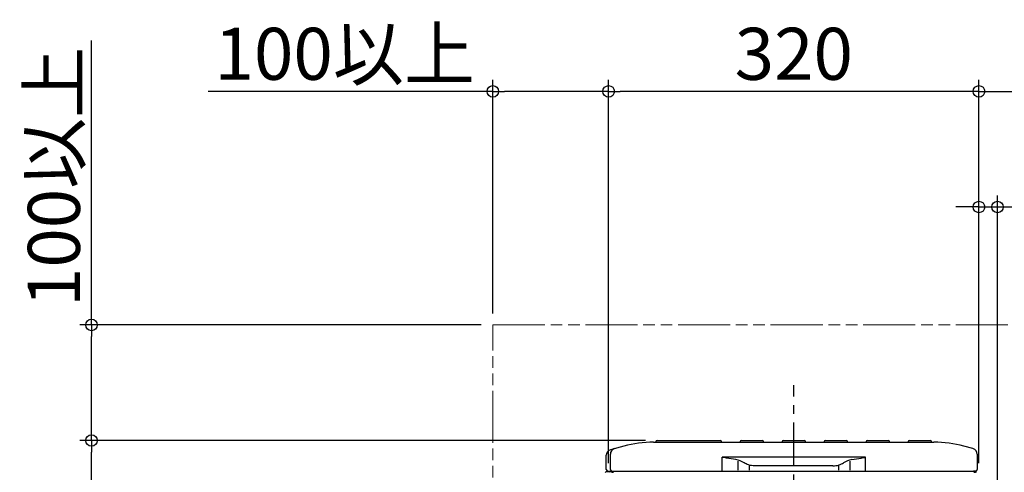
# Model space of a CAD drawing. Extents: x -669 to 1392, y -510 to 1169.
# Drawn here: x -669 to 182, y 774 to 1166 of the extents above; entities that cross this region are included whole.
import ezdxf

# ---------------------------------------------------------------- set-up
doc = ezdxf.new("R2010")
doc.units = 0
doc.header["$LTSCALE"] = 100
doc.header["$MEASUREMENT"] = 0
doc.header["$PDMODE"] = 3
doc.header["$PDSIZE"] = -2
doc.linetypes.add('CENTER', pattern=[0.6, 0.375, -0.075, 0.075, -0.075])
doc.linetypes.add('PHANTOM', pattern=[0.8, 0.45, -0.05, 0.1, -0.05, 0.1, -0.05])
doc.layers.get('0').update_dxf_attribs({"linetype": 'CONTINUOUS'})
doc.layers.get('DEFPOINTS').update_dxf_attribs({"linetype": 'CONTINUOUS'})
for name, color, linetype in [('BASIS', 6, 'CENTER'), ('DETAIL', 5, 'CONTINUOUS'), ('OUTLINE', 3, 'CONTINUOUS'), ('SIZE', 30, 'CONTINUOUS')]:
    doc.layers.add(name, color=color, linetype=linetype)
doc.layers.add('SERVICE_SPACE', color=2, linetype='PHANTOM', lineweight=18)
doc.styles.get("Standard").update_dxf_attribs({"font": 'SIMPLEX.shx', "bigfont": 'extfont.shx'})
doc.dimstyles.get("Standard").update_dxf_attribs({"dimtxt": 45, "dimasz": 10, "dimexe": 10, "dimexo": 10, "dimgap": 10, "dimtad": 1, "dimdsep": 46, "dimtxsty": 'STANDARD', "dimblk": 'ORIGIN', "dimcen": 0.082, "dimclrd": 256, "dimclre": 256, "dimclrt": 256, "dimadec": 0, "dimazin": 0, "dimtfac": 1, "dimtmove": 0, "dimatfit": 3, "dimldrblk": 'OPEN30', "dimfxl": 1, "dimtolj": 1, "dimtzin": 0, "dimlwd": -1, "dimarcsym": 0})

# ---------------------------------------------------------------- blocks, each defined once
blk = doc.blocks.new('_ORIGIN')
at = {"color": 0, "linetype": 'ByBlock'}
blk.add_line((0, 0), (-1, 0), dxfattribs=at)
blk.add_circle((0, 0), 0.5, dxfattribs=at)
blk = doc.blocks.new('*D4')
at = {"layer": 'DEFPOINTS', "color": 0, "transparency": 16777216}
for p in [(176, 1004), (160, 772.5), (176, 692.6)]:
    blk.add_point(p, dxfattribs=at)
at = {"layer": 'SIZE', "lineweight": -2, "transparency": 16777216}
for p, q in [((160, 782.5), (160, 1014)), ((176, 702.6), (176, 1014))]:
    blk.add_line(p, q, dxfattribs=at)
at = {"layer": 'SIZE', "transparency": 16777216}
for p, q in [((150, 1004), (140, 1004)), ((160, 1004), (176, 1004)), ((186, 1004), (278.14, 1004))]:
    blk.add_line(p, q, dxfattribs=at)
at = {"layer": 'SIZE', "transparency": 16777216, "xscale": 10, "yscale": 10, "zscale": 10}
blk.add_blockref('_ORIGIN', (160, 1004), dxfattribs=at)
at = {"layer": 'SIZE', "transparency": 16777216, "xscale": 10, "yscale": 10, "zscale": 10, "rotation": 180}
blk.add_blockref('_ORIGIN', (176, 1004), dxfattribs=at)
at = {"layer": 'SIZE', "transparency": 16777216, "insert": (237.07, 1036.5), "char_height": 45, "attachment_point": 5}
blk.add_mtext('\\A1;16', dxfattribs=at)
blk = doc.blocks.new('*D5')
at = {"layer": 'DEFPOINTS', "color": 0, "transparency": 16777216}
for p in [(-160, 1104), (-160, 772.5), (160, 772.5)]:
    blk.add_point(p, dxfattribs=at)
at = {"layer": 'SIZE', "lineweight": -2, "transparency": 16777216}
for p, q in [((-160, 782.5), (-160, 1114)), ((160, 782.5), (160, 1114))]:
    blk.add_line(p, q, dxfattribs=at)
at = {"layer": 'SIZE', "transparency": 16777216}
blk.add_line((150, 1104), (-150, 1104), dxfattribs=at)
at = {"layer": 'SIZE', "transparency": 16777216, "xscale": 10, "yscale": 10, "zscale": 10, "rotation": 180}
blk.add_blockref('_ORIGIN', (-160, 1104), dxfattribs=at)
at = {"layer": 'SIZE', "transparency": 16777216, "xscale": 10, "yscale": 10, "zscale": 10}
blk.add_blockref('_ORIGIN', (160, 1104), dxfattribs=at)
at = {"layer": 'SIZE', "transparency": 16777216, "insert": (0, 1136.5), "char_height": 45, "attachment_point": 5}
blk.add_mtext('\\A1;320', dxfattribs=at)
blk = doc.blocks.new('*D6')
at = {"layer": 'DEFPOINTS', "color": 0, "transparency": 16777216}
for p in [(-606.81, 802), (-118.08, 802), (-188, 0)]:
    blk.add_point(p, dxfattribs=at)
at = {"layer": 'SIZE', "lineweight": -2, "transparency": 16777216}
for p, q in [((-128.08, 802), (-616.81, 802)), ((-198, 0), (-616.81, 0))]:
    blk.add_line(p, q, dxfattribs=at)
at = {"layer": 'SIZE', "transparency": 16777216}
blk.add_line((-606.81, 10), (-606.81, 792), dxfattribs=at)
at = {"layer": 'SIZE', "transparency": 16777216, "xscale": 10, "yscale": 10, "zscale": 10}
for p, rotation in [((-606.81, 802), 90), ((-606.81, 0), 270)]:
    blk.add_blockref('_ORIGIN', p, dxfattribs=dict(at, rotation=rotation))
at = {"layer": 'SIZE', "transparency": 16777216, "insert": (-639.31, 401), "char_height": 45, "attachment_point": 5, "rotation": 90}
blk.add_mtext('\\A1;802', dxfattribs=at)
blk = doc.blocks.new('_Open30')
at = {"color": 0, "linetype": 'ByBlock', "lineweight": -2}
for p, q in [((-1, 0.268), (0, 0)), ((0, 0), (-1, -0.268)), ((0, 0), (-1, 0))]:
    blk.add_line(p, q, dxfattribs=at)
blk = doc.blocks.new('*D9')
at = {"layer": 'DEFPOINTS', "color": 0, "transparency": 16777216}
for p in [(-606.81, 902), (-260, 902), (-118.08, 802)]:
    blk.add_point(p, dxfattribs=at)
at = {"layer": 'SIZE', "transparency": 16777216}
for p, q in [((-606.81, 902), (-606.81, 1148)), ((-606.81, 812), (-606.81, 892))]:
    blk.add_line(p, q, dxfattribs=at)
at = {"layer": 'SIZE', "lineweight": -2, "transparency": 16777216}
for p, q in [((-270, 902), (-616.81, 902)), ((-128.08, 802), (-616.81, 802))]:
    blk.add_line(p, q, dxfattribs=at)
at = {"layer": 'SIZE', "transparency": 16777216, "xscale": 10, "yscale": 10, "zscale": 10}
for p, rotation in [((-606.81, 902), 90), ((-606.81, 802), 270)]:
    blk.add_blockref('_ORIGIN', p, dxfattribs=dict(at, rotation=rotation))
at = {"layer": 'SIZE', "transparency": 16777216, "insert": (-639.31, 1030), "char_height": 45, "attachment_point": 5, "rotation": 90}
blk.add_mtext('\\A1;100以上', dxfattribs=at)
blk = doc.blocks.new('*D10')
at = {"layer": 'DEFPOINTS', "color": 0, "transparency": 16777216}
for p in [(360, 1104), (360, 902), (160, 772.5)]:
    blk.add_point(p, dxfattribs=at)
at = {"layer": 'SIZE', "lineweight": -2, "transparency": 16777216}
for p, q in [((160, 782.5), (160, 1114)), ((360, 912), (360, 1114))]:
    blk.add_line(p, q, dxfattribs=at)
at = {"layer": 'SIZE', "transparency": 16777216}
for p, q in [((170, 1104), (350, 1104)), ((360, 1104), (642.43, 1104))]:
    blk.add_line(p, q, dxfattribs=at)
at = {"layer": 'SIZE', "transparency": 16777216, "xscale": 10, "yscale": 10, "zscale": 10, "rotation": 180}
blk.add_blockref('_ORIGIN', (160, 1104), dxfattribs=at)
at = {"layer": 'SIZE', "transparency": 16777216, "xscale": 10, "yscale": 10, "zscale": 10}
blk.add_blockref('_ORIGIN', (360, 1104), dxfattribs=at)
at = {"layer": 'SIZE', "transparency": 16777216, "insert": (520.14, 1136.5), "char_height": 45, "attachment_point": 5}
blk.add_mtext('\\A1;200以上', dxfattribs=at)
blk = doc.blocks.new('*D11')
at = {"layer": 'DEFPOINTS', "color": 0, "transparency": 16777216}
for p in [(-260, 1104), (-260, 902), (-160, 772.5)]:
    blk.add_point(p, dxfattribs=at)
at = {"layer": 'SIZE', "lineweight": -2, "transparency": 16777216}
for p, q in [((-260, 912), (-260, 1114)), ((-160, 782.5), (-160, 1114))]:
    blk.add_line(p, q, dxfattribs=at)
at = {"layer": 'SIZE', "transparency": 16777216}
for p, q in [((-260, 1104), (-506, 1104)), ((-170, 1104), (-250, 1104))]:
    blk.add_line(p, q, dxfattribs=at)
at = {"layer": 'SIZE', "transparency": 16777216, "xscale": 10, "yscale": 10, "zscale": 10, "rotation": 180}
blk.add_blockref('_ORIGIN', (-260, 1104), dxfattribs=at)
at = {"layer": 'SIZE', "transparency": 16777216, "xscale": 10, "yscale": 10, "zscale": 10}
blk.add_blockref('_ORIGIN', (-160, 1104), dxfattribs=at)
at = {"layer": 'SIZE', "transparency": 16777216, "insert": (-388, 1136.5), "char_height": 45, "attachment_point": 5}
blk.add_mtext('\\A1;100以上', dxfattribs=at)

msp = doc.modelspace()

# ---------------------------------------------------------------- linework, layer by layer
at = {"layer": 'BASIS'}
msp.add_line((0, -60), (0, 850), dxfattribs=at)
at = {"layer": 'DETAIL'}
for p, q in [((-121.07642, 800.5), (121.07642, 800.5)), ((-119.07642, 801), (-119.07642, 800.7)), ((-118.07642, 802), (-63.42358, 802)), ((-62.42358, 801), (-62.42358, 800.7)), ((-46.42358, 801), (-46.42358, 800.7)), ((-45.42358, 802), (-27.12358, 802)), ((-26.12358, 800.7), (-26.12358, 801)), ((-10.12358, 801), (-10.12358, 800.7)), ((-9.12358, 802), (9.17642, 802)), ((10.17642, 800.7), (10.17642, 801)), ((26.17642, 801), (26.17642, 800.7)), ((27.17642, 802), (45.47642, 802)), ((46.47642, 800.7), (46.47642, 801)), ((62.47642, 801), (62.47642, 800.7)), ((63.47642, 802), (81.77642, 802)), ((82.77642, 801), (82.77642, 800.7)), ((98.77642, 801), (98.77642, 800.7)), ((99.77642, 802), (118.07642, 802)), ((119.07642, 801), (119.07642, 800.7)), ((-146.958325, 797.092583), (-158.294104, 794.05517)), ((154.794078, 794.992999), (146.958325, 797.092583)), ((-162, 777), (-162, 789.225543)), ((-158.5, 777), (-158.5, 790.163365)), ((-61.969655, 775.5), (-61.969655, 787.614054)), ((61.969655, 787.614054), (-61.969655, 787.614054)), ((-50.081116, 785.522976), (-58.196948, 786.781684)), ((-48.400919, 784.282323), (-48.400919, 776.23769)), ((48.400919, 784.282323), (48.400919, 776.23769)), ((50.081116, 785.522976), (58.196948, 786.781684)), ((61.969655, 775.5), (61.969655, 787.614054)), ((158.5, 790.14712), (158.5, 777)), ((-159.091274, 775.006783), (-162.017452, 774.955707)), ((-160.5, 775.5), (157, 775.5)), ((-157, 774.5), (-158, 774.5)), ((-38.558667, 779.996614), (-38.558667, 776.23769)), ((33.679492, 780.079167), (-33.679492, 780.079167)), ((38.558667, 779.996614), (38.558667, 776.23769)), ((158, 774.5), (157, 774.5))]:
    msp.add_line(p, q, dxfattribs=at)
for centre, radius, start, end in [((-121.07642, 700.5), 100, 90, 105), ((-119.27642, 800.7), 0.2, 270, 0), ((-118.07642, 801), 1, 90, 180), ((-63.42358, 801), 1, 0, 90), ((-62.22358, 800.7), 0.2, 180, 270), ((-46.62358, 800.7), 0.2, 270, 0), ((-45.42358, 801), 1, 90, 180), ((-27.12358, 801), 1, 0, 90), ((-25.92358, 800.7), 0.2, 180, 270), ((-10.32358, 800.7), 0.2, 270, 0), ((-9.12358, 801), 1, 90, 180), ((9.17642, 801), 1, 0, 90), ((10.37642, 800.7), 0.2, 180, 270), ((25.97642, 800.7), 0.2, 270, 0), ((27.17642, 801), 1, 90, 180), ((45.47642, 801), 1, 0, 90), ((46.67642, 800.7), 0.2, 180, 270), ((62.27642, 800.7), 0.2, 270, 0), ((63.47642, 801), 1, 90, 180), ((81.77642, 801), 1, 0, 90), ((82.97642, 800.7), 0.2, 180, 270), ((98.57642, 800.7), 0.2, 270, 0), ((99.77642, 801), 1, 90, 180), ((118.07642, 801), 1, 0, 90), ((119.27642, 800.7), 0.2, 180, 270), ((121.07642, 700.5), 100, 75, 90), ((-157, 789.225543), 5, 105, 180), ((-153.5, 790.163365), 5, 104.999933297, 179.999986068), ((153.5, 790.163365), 5, 359.999997144, 75.000435332), ((-53.433164, 766.19988), 19.611688, 57.590206797, 80.158632711), ((53.433164, 766.19988), 19.611688, 99.841367289, 122.409793203), ((-162, 773.955859), 1, 91, 180), ((-160.5, 777), 1.5, 180, 270), ((-159.1, 775.506707), 0.5, 271, 0), ((-157, 777), 1.5, 180, 270), ((-157, 776.5), 2, 270, 329.980870809), ((157, 776.5), 2, 210.019129184, 270), ((157, 777), 1.5, 270, 0)]:
    msp.add_arc(centre, radius, start, end, dxfattribs=at)
for points, knots in [([(-58.196948, 786.781684), (-58.826626, 786.912902), (-59.769813, 787.119161), (-61.026903, 787.39859), (-61.653656, 787.550126), (-61.969655, 787.614054)], [0, 0, 0, 0, 0.4994508298, 0.7496550401, 1, 1, 1, 1]), ([(-33.679492, 780.079167), (-35.499226, 780.079167), (-38.107451, 780.448483), (-41.099909, 781.602637), (-42.30528, 782.297033), (-42.921866, 782.756779)], [0, 0, 0, 0, 0.5685046349, 0.8064032885, 1, 1, 1, 1]), ([(33.679492, 780.079167), (35.499226, 780.079167), (38.107451, 780.448483), (41.099909, 781.602637), (42.30528, 782.297033), (42.921866, 782.756779)], [0, 0, 0, 0, 0.5685046349, 0.8064032885, 1, 1, 1, 1]), ([(58.196948, 786.781684), (58.826626, 786.912902), (59.769813, 787.119161), (61.026903, 787.39859), (61.653656, 787.550126), (61.969655, 787.614054)], [0, 0, 0, 0, 0.4994508298, 0.7496550401, 1, 1, 1, 1])]:
    msp.add_open_spline(points, degree=3, knots=knots, dxfattribs=at)
at = {"layer": 'OUTLINE'}
for p, q in [((-121.07642, 800.5), (-119.27642, 800.5)), ((-119.07642, 801), (-119.07642, 800.7)), ((-118.07642, 802), (-63.42358, 802)), ((-62.42358, 801), (-62.42358, 800.7)), ((-62.22358, 800.5), (-46.62358, 800.5)), ((-46.42358, 801), (-46.42358, 800.7)), ((-45.42358, 802), (-27.12358, 802)), ((-26.12358, 800.7), (-26.12358, 801)), ((-25.92358, 800.5), (-10.32358, 800.5)), ((-10.12358, 801), (-10.12358, 800.7)), ((-9.12358, 802), (9.17642, 802)), ((10.17642, 800.7), (10.17642, 801)), ((10.37642, 800.5), (25.97642, 800.5)), ((26.17642, 801), (26.17642, 800.7)), ((27.17642, 802), (45.47642, 802)), ((46.47642, 800.7), (46.47642, 801)), ((46.67642, 800.5), (62.27642, 800.5)), ((62.47642, 801), (62.47642, 800.7)), ((63.47642, 802), (81.77642, 802)), ((82.77642, 801), (82.77642, 800.7)), ((82.97642, 800.5), (98.57642, 800.5)), ((98.77642, 801), (98.77642, 800.7)), ((99.77642, 802), (118.07642, 802)), ((119.07642, 801), (119.07642, 800.7)), ((119.27642, 800.5), (121.07642, 800.5)), ((-146.958325, 797.092583), (-158.294104, 794.05517)), ((154.794078, 794.992999), (146.958325, 797.092583)), ((-162, 777), (-162, 789.225543)), ((158.5, 790.14712), (158.5, 777)), ((-160.5, 775.5), (-155.267949, 775.5)), ((-157, 774.5), (-158, 774.5)), ((157, 775.5), (155.267949, 775.5)), ((158, 774.5), (157, 774.5))]:
    msp.add_line(p, q, dxfattribs=at)
for centre, radius, start, end in [((-121.07642, 700.5), 100, 90, 105), ((-119.27642, 800.7), 0.2, 270, 360), ((-118.07642, 801), 1, 90, 180), ((-63.42358, 801), 1, 360, 90), ((-62.22358, 800.7), 0.2, 180, 270), ((-46.62358, 800.7), 0.2, 270, 360), ((-45.42358, 801), 1, 90, 180), ((-27.12358, 801), 1, 360, 90), ((-25.92358, 800.7), 0.2, 180, 270), ((-10.32358, 800.7), 0.2, 270, 360), ((-9.12358, 801), 1, 90, 180), ((9.17642, 801), 1, 360, 90), ((10.37642, 800.7), 0.2, 180, 270), ((25.97642, 800.7), 0.2, 270, 360), ((27.17642, 801), 1, 90, 180), ((45.47642, 801), 1, 360, 90), ((46.67642, 800.7), 0.2, 180, 270), ((62.27642, 800.7), 0.2, 270, 360), ((63.47642, 801), 1, 90, 180), ((81.77642, 801), 1, 360, 90), ((82.97642, 800.7), 0.2, 180, 270), ((98.57642, 800.7), 0.2, 270, 360), ((99.77642, 801), 1, 90, 180), ((118.07642, 801), 1, 360, 90), ((119.27642, 800.7), 0.2, 180, 270), ((121.07642, 700.5), 100, 75, 90), ((-157, 789.225543), 5, 105, 180), ((153.5, 790.163365), 5, 359.999997144, 75.000435332), ((-160.5, 777), 1.5, 180, 270), ((-157, 776.5), 2, 270, 330), ((157, 776.5), 2, 210, 270), ((157, 777), 1.5, 270, 360)]:
    msp.add_arc(centre, radius, start, end, dxfattribs=at)
at = {"layer": 'SERVICE_SPACE'}
for p, q in [((-260, 0), (-260, 902)), ((-260, 902), (360, 902))]:
    msp.add_line(p, q, dxfattribs=at)

# ---------------------------------------------------------------- dimensions: what is measured, and where the dimension line sits
at = {"layer": 'SIZE'}
dim = msp.add_linear_dim(base=(-260, 1104), p1=(-160, 772.5), p2=(-260, 902), dimstyle='STANDARD', override={"dimdec": 5, "dimpost": '以上'}, dxfattribs=at)
dim.commit()
dim.dimension.update_dxf_attribs({"geometry": '*D11', "text_midpoint": (-388, 1136.5)})
for base, p1, p2, angle, override, picture, middle in [((-160, 1104), (160, 772.5), (-160, 772.5), 180, {"dimdec": 5, "dimtdec": 3, "dimldrblk": 'ORIGIN'}, '*D5', (0, 1136.5)), ((-606.813207, 902), (-118.07642, 802), (-260, 902), 90, {"dimdec": 5, "dimpost": '以上', "dimtdec": 3, "dimldrblk": 'ORIGIN'}, '*D9', (-639.313207, 1030))]:
    dim = msp.add_linear_dim(base=base, p1=p1, p2=p2, angle=angle, dimstyle='STANDARD', override=override, dxfattribs=at)
    dim.commit()
    dim.dimension.update_dxf_attribs({"geometry": picture, "text_midpoint": middle})
for base, p1, p2, angle, override, picture, middle in [((360, 1104), (160, 772.5), (360, 902), 180, {"dimdec": 5, "dimpost": '以上'}, '*D10', (520.142857, 1104)), ((176, 1004), (160, 772.5), (176, 692.602073), 180, {"dimdec": 5, "dimtdec": 3, "dimldrblk": 'ORIGIN'}, '*D4', (237.071429, 1004)), ((-606.813207, 802), (-188, 0), (-118.07642, 802), 90, {"dimdec": 5}, '*D6', (-606.813207, 401))]:
    dim = msp.add_linear_dim(base=base, p1=p1, p2=p2, angle=angle, dimstyle='STANDARD', override=override, dxfattribs=at)
    dim.commit()
    dim.dimension.update_dxf_attribs({"geometry": picture, "text_midpoint": middle, "dimtype": 160})

doc.saveas('drawing.dxf')
